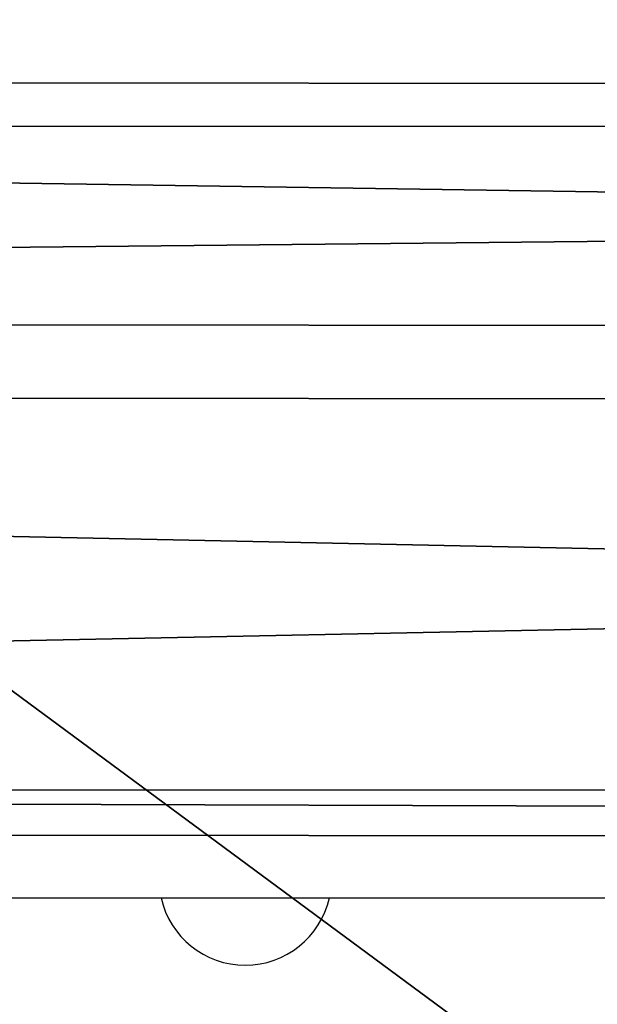
# Model space of a CAD drawing. Units: inches. Extents: x -220 to 311, y -447 to 241.
# Drawn here: x 62 to 64, y -248 to -243 of the extents above; entities that cross this region are included whole.
import ezdxf

# ---------------------------------------------------------------- set-up
doc = ezdxf.new("R2010")
doc.units = ezdxf.units.IN
doc.header["$MEASUREMENT"] = 0
doc.layers.get('0').update_dxf_attribs({"true_color": 0xffffff})
doc.layers.add('strefa bezpieczenstwa', color=1, linetype='Continuous')

# ---------------------------------------------------------------- blocks, each defined once
blk = doc.blocks.new('Grupa_88')
for p, q in [((124.0028, 3.7132, 2.2208), (15.0723, 3.8167, 32.4034)), ((123.7128, 2.5217, 0.2044), (14.8002, 2.6252, 30.382)), ((15.3024, 2.2632, 34.1631), (124.253, 2.1598, 3.975)), ((14.8622, 0.3354, 30.8924), (123.7839, 0.2319, 0.7123)), ((15.1726, 0.1117, 33.2293), (124.1177, 0.0082, 3.0427))]:
    blk.add_line(p, q)
at = {"color": 253, "true_color": 0xb5b5b5}
mesh = blk.add_polyface(dxfattribs=at)
corners = [(14.8002, 2.6252, 30.382), (124.0028, 3.7132, 2.2208), (123.7128, 2.5217, 0.2044), (15.0723, 3.8167, 32.4034)]
mesh.append_faces([[corners[k] for k in face] for face in [(0, 1, 2), (1, 0, 3)]], dxfattribs={"vtx0": -1, "color": 253})
mesh = blk.add_polyface(dxfattribs=at)
corners = [(15.0723, 3.8167, 32.4034), (124.253, 2.1598, 3.975), (124.0028, 3.7132, 2.2208), (15.3024, 2.2632, 34.1631)]
mesh.append_faces([[corners[k] for k in face] for face in [(0, 1, 2), (1, 0, 3)]], dxfattribs={"vtx0": -1, "color": 253})
mesh = blk.add_polyface(dxfattribs=at)
corners = [(123.7128, 2.5217, 0.2044), (14.8622, 0.3354, 30.8924), (14.8002, 2.6252, 30.382), (123.7839, 0.2319, 0.7123)]
mesh.append_faces([[corners[k] for k in face] for face in [(0, 1, 2), (1, 0, 3)]], dxfattribs={"vtx0": -1, "color": 253})
mesh = blk.add_polyface(dxfattribs=at)
corners = [(124.1177, 0.0082, 3.0427), (15.3024, 2.2632, 34.1631), (15.1726, 0.1117, 33.2293), (124.253, 2.1598, 3.975)]
mesh.append_faces([[corners[k] for k in face] for face in [(0, 1, 2), (1, 0, 3)]], dxfattribs={"vtx0": -1, "color": 253})
mesh = blk.add_polyface(dxfattribs=at)
corners = [(124.1177, 0.0082, 3.0427), (14.8622, 0.3354, 30.8924), (123.7839, 0.2319, 0.7123), (15.1726, 0.1117, 33.2293)]
mesh.append_faces([[corners[k] for k in face] for face in [(0, 1, 2), (1, 0, 3)]], dxfattribs={"vtx0": -1, "color": 253})
blk = doc.blocks.new('Grupa_95')
blk.add_blockref('Grupa_88', (0.3828, 0.1954, 3.9798))
blk = doc.blocks.new('Grupa_97')
for centre in [(8.6765, 9.4207), (8.6765, 9.4207, 1.2)]:
    blk.add_circle(centre, 9.4652)
at = {"color": 18, "true_color": 0x000000}
mesh = blk.add_polyface(dxfattribs=at)
corners = [(2.3978, 16.5037), (9.5928, 0), (0, 5.6381), (13.4725, 17.5809), (17.9193, 7.3811)]
mesh.append_faces([[corners[k] for k in face] for face in [(0, 1, 2), (1, 3, 4)]], dxfattribs={"vtx0": -1, "color": 18})
mesh.append_faces([[corners[k] for k in face] for face in [(1, 0, 3)]], dxfattribs={"vtx0": -1, "vtx2": -1, "color": 18})
mesh = blk.add_polyface(dxfattribs=at)
corners = [(9.5928, 0, 1.2), (2.3978, 16.5037, 1.2), (0, 5.6381, 1.2), (13.4725, 17.5809, 1.2), (17.9193, 7.3811, 1.2)]
mesh.append_faces([[corners[k] for k in face] for face in [(0, 1, 2), (3, 0, 4)]], dxfattribs={"vtx0": -1, "color": 18})
mesh.append_faces([[corners[k] for k in face] for face in [(1, 0, 3)]], dxfattribs={"vtx0": -1, "vtx1": -1, "color": 18})
blk = doc.blocks.new('1405')
at = {"layer": 'strefa bezpieczenstwa'}
for p, q in [((1405.4719, 1087.8487), (1405.4719, 1062.6547)), ((1409.2719, 1087.8487), (1409.2719, 1062.6547))]:
    blk.add_line(p, q, dxfattribs=at)
blk.add_arc((1405.5647, 1068.3287), 0.425, 102.6154, 257.3846, dxfattribs=at)

msp = doc.modelspace()

# ---------------------------------------------------------------- block references
at = {"extrusion": (-5.79202e-09, 1.4064e-08, 1), "rotation": 30}
msp.add_blockref('Grupa_97', (62.8243, -258.6668, 115.4448), dxfattribs=at)
msp.add_blockref('Grupa_95', (11.376, -247.7492, 185.8328))
at = {"layer": 'strefa bezpieczenstwa', "rotation": 90}
msp.add_blockref('1405', (1130.9868, -1653.2556), dxfattribs=at)

doc.saveas('drawing.dxf')
